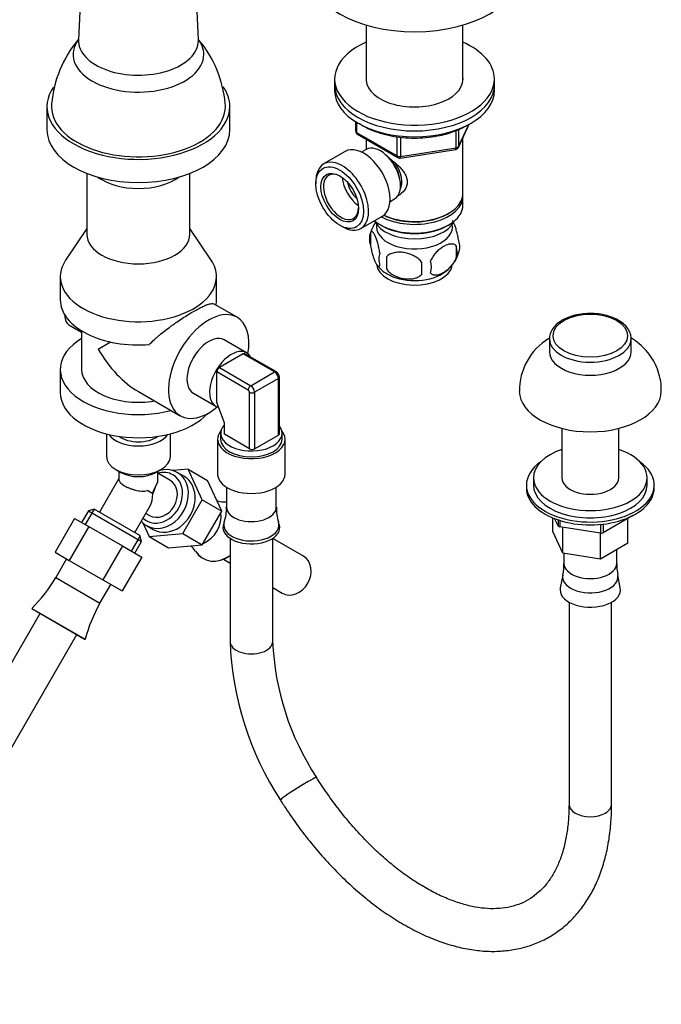
# Model space of a CAD drawing. Units: millimetres. Extents: x 0 to 1482, y 0 to 2215.
# Drawn here: x 1151 to 1331, y 408 to 685 of the extents above; entities that cross this region are included whole.
import ezdxf
from ezdxf import colors
from ezdxf.entities.mleader import LeaderData, LeaderLine
from ezdxf.math import Vec2, Vec3

# ---------------------------------------------------------------- set-up
doc = ezdxf.new("R2010")
doc.units = ezdxf.units.MM
doc.layers.add('DV6_Défaut', color=7, linetype='Continuous')
doc.layers.add('Défaut', color=7, linetype='Continuous')

# ---------------------------------------------------------------- blocks, each defined once
blk = doc.blocks.new('_DOT')
at = {"color": 0}
blk.add_line((0, 0), (-1, 0), dxfattribs=at)
at = {"color": 0, "const_width": 0.333}
blk.add_lwpolyline([(-0.1665, 0, 1), (0.1665, 0, 1)], format="xyb", close=True, dxfattribs=at)
blk = doc.blocks.new('SE5')
at = {"layer": 'DV6_Défaut', "color": 7, "linetype": 'Continuous'}
for p, q in [((1168.9, 717.35), (1167.12, 679.69)), ((1200.9, 679.69), (1199.13, 717.35)), ((1248.19, 683.8), (1248.19, 667.95)), ((1275.39, 667.95), (1275.39, 683.8)), ((1239.29, 668.62), (1239.29, 666.99)), ((1284.29, 666.99), (1284.29, 668.62)), ((1239.29, 666.99), (1239.29, 665.35)), ((1284.29, 665.35), (1284.29, 666.99)), ((1158.26, 660.86), (1158.26, 654.33)), ((1209.76, 654.33), (1209.76, 660.86)), ((1245.18, 656.59), (1245.18, 653.96)), ((1245.47, 656.41), (1245.47, 653.55)), ((1273.48, 649.21), (1273.48, 654.09)), ((1274.13, 649.35), (1277.15, 655.86)), ((1274.19, 649.62), (1277.06, 655.81)), ((1274.19, 654.42), (1274.19, 649.62)), ((1245.47, 653.55), (1256.9, 646.95)), ((1245.68, 653.09), (1257.11, 646.49)), ((1248.19, 651.64), (1248.19, 648.78)), ((1256.9, 646.95), (1256.9, 652.36)), ((1257.87, 652.22), (1257.87, 646.8)), ((1275.39, 636.37), (1275.39, 652.07)), ((1248.18, 648.77), (1246.88, 648.02)), ((1257.76, 646.37), (1273.38, 648.78)), ((1257.87, 646.8), (1273.48, 649.21)), ((1242.23, 648.22), (1236.18, 644.73)), ((1169.51, 642.04), (1169.51, 624.94)), ((1198.51, 624.94), (1198.51, 642.04)), ((1234, 639.92), (1234, 639.1)), ((1254.88, 634.16), (1256.18, 634.91)), ((1275.39, 633.1), (1275.39, 635.55)), ((1246.68, 626.54), (1252.73, 630.03)), ((1271.06, 630.61), (1271.41, 630.82)), ((1169.51, 626.51), (1163.51, 617.6)), ((1204.51, 617.6), (1198.51, 626.51)), ((1240.72, 627.47), (1241.43, 627.06)), ((1252.18, 627.55), (1252.53, 627.35)), ((1271.06, 627.35), (1271.41, 627.55)), ((1249.36, 625.36), (1249.36, 621.93)), ((1273.55, 621.62), (1273.55, 618.19)), ((1253.87, 618.57), (1253.87, 615.14)), ((1162.01, 612.99), (1162.01, 606.46)), ((1206.01, 606.46), (1206.01, 612.99)), ((1211.81, 601.54), (1205.35, 605.27)), ((1164.45, 599.44), (1168.01, 597.38)), ((1168.01, 597.74), (1168.01, 586.87)), ((1172.7, 592.58), (1176.18, 594.59)), ((1214.5, 591.5), (1208.14, 595.17)), ((1299.79, 595.54), (1299.79, 591.87)), ((1322.79, 591.87), (1322.79, 595.54)), ((1213.53, 591.25), (1206.82, 587.38)), ((1222.37, 586.15), (1213.53, 591.25)), ((1222.87, 586.2), (1214.03, 591.3)), ((1162.01, 586.87), (1162.01, 580.33)), ((1214.95, 581.05), (1206.11, 586.15)), ((1206.11, 577.58), (1206.11, 586.15)), ((1206.82, 587.38), (1215.65, 582.27)), ((1215.65, 582.27), (1222.37, 586.15)), ((1223.43, 584.31), (1216.72, 580.44)), ((1223.43, 568.39), (1223.43, 584.31)), ((1223.73, 568.8), (1223.73, 584.72)), ((1184.01, 580.64), (1195.81, 573.83)), ((1199.49, 580.19), (1205.85, 576.52)), ((1215.3, 564.51), (1215.3, 580.44)), ((1216.72, 580.44), (1216.72, 564.51)), ((1208.23, 571.86), (1206.11, 577.58)), ((1208.23, 568.6), (1208.23, 571.86)), ((1175.01, 568.74), (1175.01, 562.37)), ((1193.01, 562.37), (1193.01, 568.74)), ((1207.18, 568.9), (1207.18, 567.23)), ((1215.3, 564.51), (1208.23, 568.6)), ((1216.72, 564.51), (1223.43, 568.39)), ((1224.48, 567.23), (1224.48, 568.9)), ((1303.29, 570.26), (1303.29, 556.35)), ((1319.29, 556.35), (1319.29, 570.26)), ((1206.33, 567.23), (1206.33, 557.43)), ((1225.33, 557.43), (1225.33, 567.23)), ((1177.65, 558.7), (1179.06, 557.88)), ((1178.51, 558.2), (1178.51, 555.92)), ((1188.96, 557.88), (1190.38, 558.7)), ((1189.51, 555.92), (1189.51, 558.2)), ((1192.89, 555.72), (1189.51, 557.67)), ((1198, 558.8), (1193.74, 558.41)), ((1196.84, 556.79), (1194.94, 557.89)), ((1201.97, 550.17), (1198, 558.8)), ((1198, 558.8), (1203.5, 555.62)), ((1178.51, 556.18), (1173.03, 546.69)), ((1207.47, 547), (1203.5, 555.62)), ((1293.29, 554.31), (1293.29, 553.49)), ((1295.29, 556.35), (1295.29, 554.31)), ((1327.29, 554.31), (1327.29, 556.35)), ((1329.29, 553.49), (1329.29, 554.31)), ((1188.08, 551.86), (1186.53, 552.75)), ((1208.83, 553.72), (1208.83, 548.07)), ((1222.83, 548.07), (1222.83, 553.72)), ((1196.49, 540.67), (1201.97, 550.17)), ((1201.97, 550.17), (1207.47, 547)), ((1208.06, 549.54), (1208.05, 549.54)), ((1169.92, 547.1), (1168.02, 543.81)), ((1171.53, 547.53), (1169.04, 543.22)), ((1171.56, 547.54), (1169.92, 547.1)), ((1169.92, 547.1), (1184.9, 538.45)), ((1184.46, 540.09), (1171.56, 547.54)), ((1182.99, 540.94), (1187.33, 548.46)), ((1186.12, 546.35), (1187.14, 545.76)), ((1201.99, 537.5), (1207.47, 547)), ((1166.05, 544.95), (1160.55, 535.42)), ((1166.05, 544.95), (1170.03, 542.65)), ((1185.24, 543.68), (1187.03, 539.8)), ((1208.19, 543.89), (1207.97, 543.21)), ((1223.7, 543.21), (1223.48, 543.89)), ((1300.7, 541.25), (1300.7, 545.09)), ((1302.2, 542.82), (1301.25, 544.87)), ((1302.2, 544.52), (1302.2, 542.82)), ((1302.71, 544.36), (1302.71, 542.53)), ((1314.18, 543.24), (1314.18, 540.76)), ((1323.27, 545.71), (1314.87, 540.86)), ((1314.87, 543.31), (1314.87, 540.86)), ((1321.89, 537.97), (1321.89, 544.91)), ((1323.27, 545.74), (1323.27, 545.71)), ((1170.03, 542.65), (1164.53, 533.12)), ((1170.03, 542.65), (1179.49, 537.19)), ((1186.29, 542.9), (1188.19, 541.81)), ((1187.03, 539.8), (1196.49, 540.67)), ((1196.49, 540.67), (1201.99, 537.5)), ((1303.53, 535.13), (1300.7, 541.25)), ((1314.18, 540.76), (1302.71, 542.53)), ((1303.53, 535.13), (1303.53, 542.4)), ((1314.13, 533.5), (1314.13, 540.76)), ((1184.47, 540.05), (1181.99, 535.75)), ((1183, 535.16), (1184.9, 538.45)), ((1184.9, 538.45), (1184.46, 540.09)), ((1187.03, 539.8), (1192.53, 536.62)), ((1209.83, 539.31), (1209.83, 510.26)), ((1221.83, 510.26), (1221.83, 539.31)), ((1230.48, 534.3), (1221.83, 539.3)), ((1321.89, 537.97), (1314.13, 533.5)), ((1160.55, 535.42), (1164.53, 533.12)), ((1179.49, 537.19), (1173.99, 527.66)), ((1179.49, 537.19), (1184.97, 534.02)), ((1192.53, 536.62), (1201.99, 537.5)), ((1200.07, 535.72), (1200.08, 535.71)), ((1314.13, 533.5), (1303.53, 535.13)), ((1303.86, 535.08), (1303.86, 532.28)), ((1318.72, 532.28), (1318.72, 536.15)), ((1163.78, 533.56), (1160.72, 528.26)), ((1164.53, 533.12), (1173.99, 527.66)), ((1184.97, 534.02), (1179.47, 524.5)), ((1207.97, 533.45), (1209.83, 532.37)), ((1160.72, 528.26), (1173.19, 521.06)), ((1173.99, 527.66), (1179.47, 524.5)), ((1303.54, 528.97), (1302.84, 525.39)), ((1319.74, 525.39), (1319.04, 528.97)), ((1173.19, 521.06), (1176.25, 526.36)), ((1221.83, 525.44), (1224.48, 523.91)), ((1305.29, 521.37), (1305.29, 464.43)), ((1317.29, 464.43), (1317.29, 521.37)), ((1154, 519.61), (1153.98, 519.59)), ((1153.98, 519.59), (1169.05, 510.89)), ((1154, 519.61), (1169.05, 510.91)), ((1156.32, 518.24), (1135.34, 481.91)), ((1145.74, 475.91), (1166.71, 512.24)), ((1169.05, 510.89), (1169.05, 510.91))]:
    blk.add_line(p, q, dxfattribs=at)
for centre, radius, start, end in [((1191.73, 658.88), 32.27, 139.8471, 175.1278), ((1176.62, 659.01), 31.93, 4.7482, 40.3476), ((1246.18, 653.96), 1, 180, 240), ((1273.22, 649.77), 1, 278.794, 335.1039), ((1257.61, 647.36), 1, 240, 278.794), ((1258.92, 622.51), 9.94, 144.533, 165.2549), ((1254.35, 623.64), 5.28, 161.0427, 198.9573), ((1266.91, 619.9), 6.86, 345.5143, 14.4857), ((1269.37, 621.37), 5.16, 340.5696, 19.4304), ((1256.51, 617.93), 4.81, 159.1194, 200.8806), ((1337.23, 616.86), 83.38, 178.8211, 181.1789), ((1264.54, 622.5), 10.05, 300.5762, 345.4565), ((1257.71, 620.86), 7.94, 215.4954, 242.7242), ((1321.51, 615.33), 57.77, 178.2983, 181.7017), ((1259.66, 615.72), 6.86, 345.5086, 14.4914), ((1308.29, 581.03), 16.94, 120.9573, 181.1995), ((1221.96, 584.69), 1.77, 1.1856, 58.8144), ((1208.39, 556.55), 7, 250.8959, 266.8483), ((1199.51, 547.32), 9.29, 338.6486, 4.5697), ((1232.81, 547.38), 9.94, 176.0338, 200.2689), ((1193.82, 531.58), 7.49, 33.7837, 48.8162), ((1294.33, 531.47), 9.54, 344.8236, 4.8318), ((1330.22, 531.66), 11.46, 176.8848, 193.4403), ((1125.89, 548.37), 40.21, 314.3394, 330), ((1208.02, 500.95), 40.21, 150, 165.6606), ((1296.83, 513.36), 87.06, 182.0368, 213.2388), ((1297.06, 513.44), 75.3, 182.4205, 213.3652)]:
    blk.add_arc(centre, radius, start, end, dxfattribs=at)
for centre, major_axis, ratio, start_param, end_param in [((1261.79, 699.24), (30, 0), 0.57735, 3.158887, 6.276328), ((1184.01, 675.55), (18.41, 0), 0.57735, 2.742733, 6.283185), ((1184.01, 679.43), (16.89, 0), 0.57735, 3.114393, 6.283185), ((1184.01, 675.55), (18.41, 0), 0.57735, 0, 0.409356), ((1184.01, 679.43), (16.89, 0), 0.57735, 0, 0.0272), ((1261.79, 668.62), (22.5, 0), 0.57735, 2.219865, 6.283185), ((1261.79, 668.62), (22.5, 0), 0.57735, 0, 0.921728), ((1261.79, 668.62), (13.65, 0), 0.57735, 3.055974, 6.283185), ((1261.79, 668.62), (13.65, 0), 0.57735, 0, 0.085618), ((1184.01, 660.86), (25.75, 0), 0.57735, 2.765618, 6.283185), ((1184.01, 660.86), (25.75, 0), 0.57735, 0, 0.383152), ((1261.79, 666.99), (22.5, 0), 0.57735, 3.141593, 6.283185), ((1261.79, 666.99), (22.5, 0), 0.57735, 3.141593, 6.283185), ((1261.79, 665.35), (22.5, 0), 0.57735, 3.141593, 6.283185), ((1184.01, 660.86), (24.5, 0), 0.57735, 3.088067, 6.283185), ((1184.01, 660.86), (24.5, 0), 0.57735, 0, 0.05412), ((1184.01, 654.33), (25.75, 0), 0.57735, 3.141593, 6.283185), ((1246.18, 653.96), (1, 0), 0.57735, 3.141593, 3.926991), ((1246.18, 653.96), (0.5, 0.866), 0.57735, 2.356194, 3.141593), ((1247.48, 639.13), (5.25, -9.09), 0.57735, 0, 3.141593), ((1252.18, 641.84), (4, -6.93), 0.57735, 0, 3.141593), ((1273.22, 649.77), (-0.153, 0.988), 0.211325, 3.141593, 4.080475), ((1273.22, 649.77), (1, 0), 0.57735, 4.974188, 6.021386), ((1273.22, 649.77), (-0.907, 0.421), 0.788675, 3.141593, 3.492472), ((1241.43, 635.63), (5.25, -9.09), 0.57735, 0, 3.926991), ((1253.24, 642.45), (3.08, -5.33), 0.57735, 0.980548, 2.052096), ((1257.61, 647.36), (-1, 0), 0.57735, 0.785398, 1.832596), ((1257.61, 647.36), (0.5, 0.866), 0.57735, 2.356194, 3.141593), ((1257.61, 647.36), (-0.153, 0.988), 0.211325, 3.141593, 4.080475), ((1253.24, 642.45), (3.5, -6.06), 0.57735, 0.361367, 1.651127), ((1184.01, 646.17), (14.5, 0), 0.57735, 3.805797, 5.618981), ((1241.08, 635.43), (-3.5, 6.06), 0.57735, 0, 3.891885), ((1241.08, 635.43), (-3.5, 6.06), 0.57735, 5.532893, 6.283185), ((1246.38, 638.49), (3.5, -6.06), 0.57735, 4.008528, 5.416249), ((1246.38, 638.49), (2.5, -4.33), 0.57735, 4.167447, 5.257331), ((1261.79, 635.55), (-13.6, 0), 0.57735, 0.811081, 3.193609), ((1261.79, 636.37), (13.6, 0), 0.57735, 4.022709, 6.283185), ((1261.79, 633.1), (13.6, 0), 0.57735, 3.730827, 6.283185), ((1261.79, 635.96), (-13.1, 0), 0.57735, 0.84691, 2.356194), ((1241.43, 635.63), (5.25, -9.09), 0.57735, 5.497787, 6.283185), ((1261.79, 630.24), (-11.5, 0), 0.57735, 0.250403, 2.891189), ((1261.79, 626.98), (-10.7, 0), 0.57735, 0, 3.259496), ((1261.79, 626.98), (-10.7, 0), 0.57735, 6.165281, 6.283185), ((1261.79, 632.69), (-13.1, 0), 0.57735, 0.785398, 2.356194), ((1184.01, 624.94), (14.5, 0), 0.57735, 3.141593, 6.283185), ((1184.01, 612.99), (22, 0), 0.57735, 2.770561, 6.283185), ((1184.01, 612.99), (22, 0), 0.57735, 0, 0.371032), ((1261.79, 616.77), (-10.7, 0), 0.57735, 0.045474, 3.03396), ((1261.79, 618.03), (-10.7, 0), 0.57735, 0.752646, 2.400843), ((1184.01, 606.46), (22, 0), 0.57735, 3.141593, 4.852651), ((1184.01, 606.46), (-22, 0), 0.57735, 3.024208, 3.141593), ((1203.81, 587.68), (8, 13.86), 0.57735, 0, 4.143649), ((1203.81, 587.68), (8, 13.86), 0.57735, 5.281129, 6.283185), ((1203.81, 587.68), (4.33, 7.49), 0.57735, 0, 3.141593), ((1184.01, 586.87), (-22, 0), 0.57735, 5.526729, 8.285328), ((1311.29, 595.54), (-11.5, 0), 0.57735, 6.280463, 6.283185), ((1311.29, 595.54), (-11.5, 0), 0.57735, 0, 3.127349), ((1184.01, 599.11), (11.31, -19.6), 0.57735, 4.712389, 5.497787), ((1210.17, 584.01), (4.33, 7.49), 0.57735, 0, 3.306225), ((1213.53, 590.44), (-0.5, -0.866), 0.57735, 3.141593, 3.926991), ((1210.17, 584.01), (4.33, 7.49), 0.57735, 5.977059, 6.283185), ((1311.29, 591.87), (-11.5, 0), 0.57735, 0, 3.141593), ((1184.01, 586.87), (-16, 0), 0.57735, 0, 1.859282), ((1206.82, 586.56), (0.5, 0.866), 0.57735, 0.785398, 2.356194), ((1222.37, 585.34), (-0.5, -0.866), 0.57735, 3.141235, 3.926991), ((1222.37, 584.93), (-0.75, 1.3), 0.57735, 3.926991, 5.497787), ((1215.65, 581.46), (0.5, 0.866), 0.57735, 0.785398, 2.356194), ((1215.65, 581.05), (-0.75, 1.3), 0.57735, 3.926991, 5.497787), ((1222.73, 584.72), (-1, 0), 0.57735, 2.356194, 3.14207), ((1184.01, 580.33), (22, 0), 0.57735, 3.141593, 5.801332), ((1214.95, 580.64), (-0.25, 0.433), 0.57735, 3.926991, 5.497787), ((1216.01, 580.84), (-1, 0), 0.57735, 0.785398, 2.356194), ((1311.29, 580.85), (-20, 0), 0.57735, 0.013552, 3.129141), ((1215.83, 568.9), (8.65, 0), 0.57735, 2.644084, 6.283185), ((1215.83, 568.9), (8.65, 0), 0.57735, 0, 0.421112), ((1184.01, 570.54), (-9, 0), 0.57735, 0.385982, 2.755611), ((1215.83, 567.23), (-9.5, 0), 0.57735, 5.83581, 6.283185), ((1215.83, 567.23), (-9.5, 0), 0.57735, 0, 3.588968), ((1222.73, 568.8), (-1, 0), 0.57735, 2.356194, 3.141593), ((1184.01, 570.54), (7, 0), 0.57735, 3.808703, 5.616075), ((1215.83, 567.23), (8.65, 0), 0.57735, 3.141593, 6.283185), ((1216.01, 564.92), (1, 0), 0.57735, 3.926991, 5.497787), ((1311.29, 556.35), (-16, 0), 0.57735, 5.235988, 6.283185), ((1311.29, 556.35), (-16, 0), 0.57735, 0, 4.18879), ((1184.01, 562.37), (9, 0), 0.57735, 3.141593, 6.283185), ((1311.29, 554.31), (-18, 0), 0.57735, 5.59845, 6.283185), ((1311.29, 554.31), (-18, 0), 0.57735, 0, 3.826328), ((1184.01, 560.74), (-7, 0), 0.57735, 0.785398, 2.356194), ((1190.01, 550.74), (3.73, 6.45), 0.816497, 2.94667, 6.283185), ((1190.61, 550.4), (-4.33, -7.49), 0.816497, 0, 3.874804), ((1190.01, 550.74), (3.73, 6.45), 0.816497, 0, 0.693054), ((1215.83, 557.43), (-9.5, 0), 0.57735, 0, 3.141593), ((1190.01, 550.74), (2.88, 4.98), 0.816497, 3.141593, 6.283185), ((1192.51, 549.3), (-4.33, -7.49), 0.816497, 0, 3.141593), ((1311.29, 554.31), (-16, 0), 0.57735, 0, 3.141593), ((1311.29, 556.35), (-8, 0), 0.57735, 0, 3.141593), ((1184.01, 554.21), (-1.87, 6.98), 0.517638, 3.619251, 4.234731), ((1184.01, 554.21), (3.89, 6.74), 0.57735, 4.712389, 5.022242), ((1184.01, 554.21), (-2.87, -4.98), 0.816497, 1.570796, 1.995961), ((1311.29, 553.49), (-18, 0), 0.57735, 0, 3.141593), ((1206.5, 541.22), (4.35, 7.53), 0.816497, 0.300229, 0.413687), ((1206.51, 541.22), (4.35, 7.53), 0.816497, 0.302283, 0.407665), ((1201.07, 544.36), (3.6, 6.24), 0.816497, 3.943651, 5.481127), ((1215.83, 548.07), (-7, 0), 0.57735, 0, 3.141593), ((1190.61, 550.4), (-4.33, -7.49), 0.816497, 6.015068, 6.283185), ((1215.83, 542.37), (-8, 0), 0.57735, 6.099646, 6.283185), ((1215.83, 542.37), (-8, 0), 0.57735, 0, 3.325132), ((1215.83, 543.07), (-7.78, 0), 0.57735, 6.09776, 6.283185), ((1215.83, 543.07), (-7.78, 0), 0.57735, 0, 3.326709), ((1311.29, 547.78), (-12.5, 0), 0.57735, 0.756734, 0.814063), ((1311.29, 547.78), (12.5, 0), 0.57735, -1.337662, -1.280332), ((1206.5, 541.22), (4.35, 7.53), 0.816497, 2.733144, 4.21589), ((1206.51, 541.22), (4.35, 7.53), 0.816497, 2.733927, 4.21359), ((1227.48, 529.11), (3, 5.2), 0.816497, 3.141593, 6.283185), ((1311.29, 532.28), (-7.43, 0), 0.57735, 0, 3.141593), ((1311.29, 528.46), (-7.8, 0), 0.57735, 6.171038, 6.283185), ((1311.29, 528.46), (-7.8, 0), 0.57735, 0, 3.253798), ((1311.29, 524.84), (-8.5, 0), 0.57735, 6.171198, 6.283185), ((1311.29, 524.84), (-8.5, 0), 0.57735, 0, 3.25358), ((1215.83, 510.26), (-6, 0), 0.57735, 0, 3.141593), ((1229.1, 468.84), (5.08, 3.2), 0.054093, 0.000111, 3.141137), ((1311.29, 464.43), (6, 0), 0.57735, 3.141593, 6.283185)]:
    blk.add_ellipse(centre, major_axis=major_axis, ratio=ratio, start_param=start_param, end_param=end_param, dxfattribs=at)
for centre, major_axis in [((1240.72, 635.22), (-4.75, 8.23)), ((1240.72, 635.22), (3.75, -6.5)), ((1311.29, 596.36), (10.5, 0))]:
    blk.add_ellipse(centre, major_axis=major_axis, ratio=0.57735, dxfattribs=at)
for points, knots in [([(1167.12, 679.69), (1167.12, 679.68), (1167.12, 679.64), (1167.12, 679.62), (1167.12, 679.62)], [0, 0, 0, 0, 0.255254, 1, 1, 1, 1]), ([(1200.91, 679.62), (1200.91, 679.62), (1200.91, 679.62), (1200.91, 679.65), (1200.9, 679.7)], [0, 0, 0, 0, 0.049798, 1, 1, 1, 1]), ([(1246.19, 656.1), (1246.21, 656.09), (1246.97, 655.59), (1248.61, 654.67), (1251.37, 653.57), (1254.38, 652.73), (1257.57, 652.19), (1260.86, 651.95), (1264.17, 652.02), (1267.43, 652.39), (1270.56, 653.06), (1273.39, 653.99), (1275.35, 654.9), (1276.24, 655.39), (1276.44, 655.51)], [0, 0, 0, 0, 0.0027671, 0.1008123, 0.1990207, 0.2971287, 0.3951104, 0.4930038, 0.5908697, 0.6887716, 0.7867634, 0.8849179, 0.9781348, 1, 1, 1, 1]), ([(1254.52, 646.41), (1254.56, 646.38), (1255.45, 645.75), (1257.16, 644.39), (1258.83, 642.49), (1259.6, 640.87), (1259.8, 639.63), (1259.6, 638.43), (1258.83, 636.96), (1257.79, 636.08), (1257, 635.67), (1256.95, 635.65)], [0, 0, 0, 0, 0.010414, 0.211667, 0.407623, 0.505755, 0.598843, 0.692004, 0.790745, 0.986923, 1, 1, 1, 1]), ([(1274.23, 623.08), (1274.16, 623.57), (1274.07, 624.04), (1273.92, 624.73), (1273.87, 624.96), (1273.76, 625.4), (1273.7, 625.61), (1273.53, 626.22), (1273.4, 626.61), (1273.16, 627.3), (1273.03, 627.6), (1272.77, 628.15), (1272.65, 628.39), (1272.47, 628.67), (1272.41, 628.75), (1272.35, 628.82)], [0, 0, 0, 0, 0.182906, 0.182906, 0.274359, 0.274359, 0.365811, 0.365811, 0.548717, 0.548717, 0.731623, 0.731623, 0.914529, 0.914529, 1, 1, 1, 1]), ([(1252.01, 619.64), (1251.94, 620.13), (1251.85, 620.61), (1251.7, 621.3), (1251.65, 621.53), (1251.54, 621.96), (1251.48, 622.18), (1251.31, 622.79), (1251.19, 623.17), (1250.94, 623.86), (1250.81, 624.17), (1250.56, 624.72), (1250.43, 624.95), (1250.25, 625.24), (1250.19, 625.32), (1250.06, 625.47), (1250, 625.53), (1249.83, 625.67), (1249.72, 625.7), (1249.52, 625.64), (1249.43, 625.54), (1249.36, 625.36)], [0, 0, 0, 0, 0.125, 0.125, 0.1875, 0.1875, 0.25, 0.25, 0.375, 0.375, 0.5, 0.5, 0.625, 0.625, 0.6875, 0.6875, 0.75, 0.75, 0.875, 0.875, 1, 1, 1, 1]), ([(1249.36, 621.93), (1249.43, 621.44), (1249.52, 620.96), (1249.67, 620.27), (1249.72, 620.05), (1249.83, 619.61), (1249.89, 619.4), (1250.06, 618.78), (1250.18, 618.4), (1250.43, 617.71), (1250.56, 617.4), (1250.81, 616.85), (1250.94, 616.62), (1251.12, 616.34), (1251.19, 616.25), (1251.31, 616.11), (1251.37, 616.05), (1251.54, 615.91), (1251.65, 615.87), (1251.85, 615.93), (1251.94, 616.03), (1252.01, 616.21)], [0, 0, 0, 0, 0.125, 0.125, 0.1875, 0.1875, 0.25, 0.25, 0.375, 0.375, 0.5, 0.5, 0.625, 0.625, 0.6875, 0.6875, 0.75, 0.75, 0.875, 0.875, 1, 1, 1, 1]), ([(1273.55, 621.62), (1273.36, 621.84), (1273.11, 621.99), (1272.57, 622.17), (1272.26, 622.19), (1271.63, 622.14), (1271.3, 622.07), (1270.61, 621.83), (1270.27, 621.66), (1269.58, 621.26), (1269.23, 621.02), (1268.55, 620.48), (1268.22, 620.18), (1267.75, 619.67), (1267.59, 619.49), (1267.29, 619.11), (1267.15, 618.92), (1266.74, 618.31), (1266.49, 617.88), (1266.3, 617.43)], [0, 0, 0, 0, 0.125, 0.125, 0.25, 0.25, 0.375, 0.375, 0.5, 0.5, 0.625, 0.625, 0.75, 0.75, 0.8125, 0.8125, 0.875, 0.875, 1, 1, 1, 1]), ([(1263.77, 617.04), (1263.5, 617.42), (1263.18, 617.75), (1262.62, 618.21), (1262.42, 618.35), (1262.01, 618.62), (1261.8, 618.74), (1261.15, 619.08), (1260.69, 619.27), (1259.76, 619.56), (1259.29, 619.67), (1258.34, 619.82), (1257.87, 619.86), (1257.18, 619.85), (1256.95, 619.84), (1256.5, 619.79), (1256.27, 619.76), (1255.62, 619.62), (1255.21, 619.49), (1254.46, 619.1), (1254.13, 618.87), (1253.87, 618.57)], [0, 0, 0, 0, 0.125, 0.125, 0.1875, 0.1875, 0.25, 0.25, 0.375, 0.375, 0.5, 0.5, 0.625, 0.625, 0.6875, 0.6875, 0.75, 0.75, 0.875, 0.875, 1, 1, 1, 1]), ([(1266.3, 614), (1266.4, 613.89), (1266.51, 613.8), (1266.75, 613.64), (1266.88, 613.58), (1267.29, 613.45), (1267.59, 613.42), (1268.07, 613.46), (1268.23, 613.49), (1268.56, 613.56), (1268.73, 613.61), (1269.24, 613.79), (1269.58, 613.95), (1270.28, 614.36), (1270.62, 614.59), (1271.3, 615.14), (1271.63, 615.45), (1272.11, 615.96), (1272.26, 616.13), (1272.56, 616.51), (1272.7, 616.7), (1273.11, 617.31), (1273.35, 617.74), (1273.55, 618.19)], [0, 0, 0, 0, 0.0625, 0.0625, 0.125, 0.125, 0.25, 0.25, 0.3125, 0.3125, 0.375, 0.375, 0.5, 0.5, 0.625, 0.625, 0.75, 0.75, 0.8125, 0.8125, 0.875, 0.875, 1, 1, 1, 1]), ([(1253.87, 615.14), (1254.13, 614.76), (1254.46, 614.43), (1255.02, 613.97), (1255.21, 613.83), (1255.62, 613.56), (1255.83, 613.44), (1256.48, 613.1), (1256.94, 612.92), (1257.87, 612.62), (1258.34, 612.51), (1259.29, 612.36), (1259.76, 612.33), (1260.45, 612.33), (1260.68, 612.34), (1261.14, 612.39), (1261.36, 612.43), (1262.01, 612.56), (1262.42, 612.7), (1263.17, 613.08), (1263.5, 613.31), (1263.77, 613.61)], [0, 0, 0, 0, 0.125, 0.125, 0.1875, 0.1875, 0.25, 0.25, 0.375, 0.375, 0.5, 0.5, 0.625, 0.625, 0.6875, 0.6875, 0.75, 0.75, 0.875, 0.875, 1, 1, 1, 1]), ([(1187.09, 593.89), (1187.52, 594.34), (1187.98, 594.79), (1188.7, 595.45), (1188.94, 595.67), (1189.44, 596.11), (1189.69, 596.32), (1190.98, 597.4), (1192.04, 598.21), (1193.41, 599.21), (1193.69, 599.4), (1194.24, 599.79), (1194.52, 599.99), (1195.36, 600.56), (1195.91, 600.93), (1196.99, 601.63), (1197.52, 601.97), (1198.57, 602.61), (1199.08, 602.91), (1200.03, 603.46), (1200.49, 603.72), (1201.14, 604.06), (1201.35, 604.17), (1201.76, 604.38), (1201.95, 604.48), (1202.51, 604.74), (1202.85, 604.89), (1203.48, 605.13), (1203.76, 605.23), (1204.27, 605.36), (1204.49, 605.39), (1204.88, 605.41), (1205.05, 605.39), (1205.25, 605.32), (1205.3, 605.3), (1205.35, 605.27)], [0, 0, 0, 0, 0.069484, 0.069484, 0.104226, 0.104226, 0.138967, 0.138967, 0.277935, 0.277935, 0.312677, 0.312677, 0.347419, 0.347419, 0.416902, 0.416902, 0.486386, 0.486386, 0.55587, 0.55587, 0.625354, 0.625354, 0.660096, 0.660096, 0.694837, 0.694837, 0.764321, 0.764321, 0.833805, 0.833805, 0.903289, 0.903289, 0.972772, 0.972772, 1, 1, 1, 1]), ([(1164.45, 599.44), (1164.45, 599.44), (1164.44, 599.44), (1164.03, 599.68), (1163.73, 600.13), (1163.43, 601.19), (1163.35, 601.67), (1163.3, 602.23)], [0, 0, 0, 0, 0.002981, 0.002981, 0.619932, 0.619932, 1, 1, 1, 1]), ([(1322.73, 595.43), (1322.75, 595.61), (1322.83, 596.24), (1322.45, 597.44), (1321.61, 598.82), (1320.29, 600.06), (1318.57, 601.11), (1316.5, 601.92), (1314.19, 602.44), (1311.75, 602.65), (1309.29, 602.55), (1306.94, 602.15), (1304.89, 601.49), (1303.87, 600.96), (1303.37, 600.7)], [0, 0, 0, 0, 0.02728, 0.112888, 0.198483, 0.286815, 0.377965, 0.47029, 0.56252, 0.654544, 0.746512, 0.83862, 0.931059, 1, 1, 1, 1]), ([(1303.37, 600.7), (1303.03, 600.49), (1302.2, 599.97), (1300.97, 598.84), (1300.1, 597.38), (1299.73, 596.19), (1299.81, 595.63), (1299.82, 595.56)], [0, 0, 0, 0, 0.146476, 0.424819, 0.701889, 0.969603, 1, 1, 1, 1]), ([(1331.22, 580.7), (1331.25, 581.22), (1331.32, 582.57), (1330.89, 584.98), (1330.01, 587.62), (1328.71, 590.05), (1327.07, 592.21), (1325.11, 594.1), (1323.64, 595.15), (1322.86, 595.63)], [0, 0, 0, 0, 0.078977, 0.239244, 0.39459, 0.546573, 0.69684, 0.847258, 1, 1, 1, 1]), ([(1178.51, 555.92), (1178.51, 555.81), (1178.53, 555.69), (1178.66, 555.34), (1178.84, 555.1), (1179.23, 554.72), (1179.38, 554.6), (1179.72, 554.35), (1179.91, 554.23), (1180.33, 553.99), (1180.55, 553.87), (1181.02, 553.65), (1181.27, 553.54), (1181.79, 553.34), (1182.06, 553.25), (1182.61, 553.07), (1182.89, 552.99), (1183.46, 552.85), (1183.75, 552.79), (1184.32, 552.69), (1184.6, 552.66), (1185.17, 552.61), (1185.45, 552.61), (1186, 552.64), (1186.27, 552.67), (1186.53, 552.75)], [0, 0, 0, 0, 0.075131, 0.075131, 0.229276, 0.229276, 0.306348, 0.306348, 0.383421, 0.383421, 0.460493, 0.460493, 0.537565, 0.537565, 0.614638, 0.614638, 0.69171, 0.69171, 0.768783, 0.768783, 0.845855, 0.845855, 0.922928, 0.922928, 1, 1, 1, 1]), ([(1188.9, 554.12), (1189.04, 554.27), (1189.15, 554.46), (1189.33, 554.84), (1189.4, 555.05), (1189.49, 555.48), (1189.51, 555.7), (1189.51, 555.92)], [0, 0, 0, 0, 0.330558, 0.330558, 0.661116, 0.661116, 1, 1, 1, 1]), ([(1305.29, 464.43), (1305.28, 463.58), (1305.25, 461.46), (1304.96, 457.82), (1304.3, 453.92), (1303.33, 450.32), (1302.08, 447.09), (1300.56, 444.22), (1298.78, 441.73), (1296.74, 439.6), (1294.43, 437.85), (1291.82, 436.48), (1288.91, 435.55), (1285.76, 435.06), (1282.42, 435.04), (1278.93, 435.46), (1275.3, 436.33), (1271.55, 437.63), (1267.71, 439.35), (1263.8, 441.51), (1259.86, 444.07), (1255.93, 447.03), (1252.03, 450.37), (1248.21, 454.06), (1244.49, 458.08), (1240.91, 462.4), (1237.59, 466.84), (1235.32, 470.22), (1234.29, 471.84), (1234.17, 472.03)], [0, 0, 0, 0, 0.019887, 0.057842, 0.095758, 0.133694, 0.171763, 0.210155, 0.249147, 0.289093, 0.330324, 0.37284, 0.415788, 0.45773, 0.498297, 0.537756, 0.576504, 0.614858, 0.653031, 0.691152, 0.729279, 0.767455, 0.805703, 0.844027, 0.882423, 0.920882, 0.95939, 0.99592, 1, 1, 1, 1]), ([(1224.02, 465.64), (1224.68, 464.61), (1226.29, 462.1), (1229.4, 457.68), (1233.19, 452.84), (1237.21, 448.22), (1241.38, 443.92), (1245.71, 439.93), (1250.15, 436.31), (1254.68, 433.07), (1259.29, 430.24), (1263.93, 427.84), (1268.59, 425.9), (1273.22, 424.44), (1277.79, 423.47), (1282.26, 423.02), (1286.59, 423.08), (1290.73, 423.66), (1294.65, 424.73), (1298.32, 426.27), (1301.71, 428.27), (1304.8, 430.7), (1307.58, 433.53), (1310.04, 436.77), (1312.17, 440.38), (1313.95, 444.36), (1315.37, 448.68), (1316.42, 453.33), (1317.07, 458.13), (1317.28, 462), (1317.29, 463.98), (1317.29, 464.43)], [0, 0, 0, 0, 0.019398, 0.055992, 0.092616, 0.129275, 0.165982, 0.202749, 0.239585, 0.276495, 0.313479, 0.350525, 0.387597, 0.424617, 0.461485, 0.498073, 0.534247, 0.569908, 0.605031, 0.639686, 0.674029, 0.708265, 0.742549, 0.777089, 0.812036, 0.847466, 0.883372, 0.919677, 0.956271, 0.991297, 1, 1, 1, 1])]:
    blk.add_open_spline(points, degree=3, knots=knots, dxfattribs=at)

msp = doc.modelspace()

# ---------------------------------------------------------------- block references
at = {"layer": 'Défaut'}
msp.add_blockref('SE5', (0, 0), dxfattribs=at)

# ---------------------------------------------------------------- leaders
at = {"layer": 'Défaut', "color": 7, "linetype": 'Continuous'}
ml = msp.add_multileader_mtext('Standard', dxfattribs=at)
ml.set_content('{\\pxsm0.9;\\fSolid Edge ISO|b1||i0||c0|p34;\\W1.;03/01/2018\\P}', color=256)
ml.set_leader_properties()
ml.set_arrow_properties(name='DOT')
ml.build(insert=Vec2(0, 0))
ml.multileader.update_dxf_attribs({"leader_type": 0, "dogleg_length": 0, "arrow_head_size": 12})
ctx = ml.context
ctx.base_point, ctx.char_height, ctx.arrow_head_size, ctx.landing_gap_size = Vec3(1146.24, 2208.33), 12, 12, 4.2
notes = []
notes.append((ctx, [(0, (0, 0, 0), (0, 0), (1, 0), 1, [])]))
ctx.mtext.insert = Vec3(1148.24, 2214.45)
for ctx, leaders in notes:
    for number, flags, end, landing, length, lines in leaders:
        leader = LeaderData()
        leader.index, (leader.has_last_leader_line, leader.has_dogleg_vector, leader.attachment_direction) = number, flags
        leader.last_leader_point, leader.dogleg_vector, leader.dogleg_length = Vec3(end), Vec3(landing), length
        for number, points, colour, breaks in lines:
            line = LeaderLine()
            line.index, line.vertices, line.color, line.breaks = number, Vec3.list(points), colors.encode_raw_color(colour), breaks
            leader.lines.append(line)
        ctx.leaders.append(leader)

doc.saveas('drawing.dxf')
